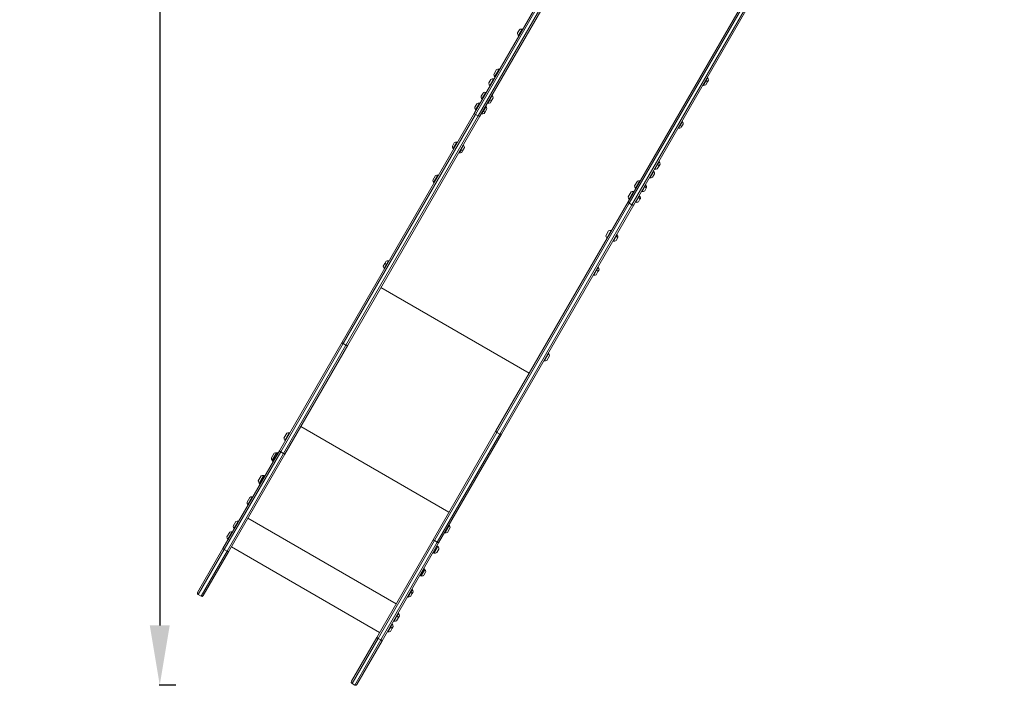
# Model space of a CAD drawing. Units: millimetres. Extents: x -10997 to 12612, y 1211 to 5793.
# Drawn here: x -10997 to -8524, y 1211 to 2882 of the extents above; entities that cross this region are included whole.
import ezdxf

# ---------------------------------------------------------------- set-up
doc = ezdxf.new("R2010")
doc.units = ezdxf.units.MM
doc.header["$MEASUREMENT"] = 0
doc.styles.get("Standard").update_dxf_attribs({"font": 'arial.ttf'})
doc.dimstyles.new('ISO-25', dxfattribs={"dimtxt": 2.5, "dimasz": 2.5, "dimexe": 1.25, "dimexo": 0.625, "dimtad": 1, "dimtxsty": 'Standard', "dimcen": 2.5, "dimadec": 0, "dimazin": 0, "dimtfac": 1, "dimtmove": 0, "dimatfit": 3, "dimfxl": 1, "dimarcsym": 0})

# ---------------------------------------------------------------- blocks, each defined once
blk = doc.blocks.new('*D3')
at = {"color": 0, "lineweight": -2, "transparency": 16777216}
for p, q in [((-10550.5, 5359.6), (-10550.5, 5400.9)), ((-4441.6, 5399.6), (-10400.5, 5399.6)), ((-4291.6, 5359.6), (-4291.6, 5400.9))]:
    blk.add_line(p, q, dxfattribs=at)
at = {"color": 0, "transparency": 16777216}
for points in [[(-10400.5, 5424.6), (-10400.5, 5374.6), (-10550.5, 5399.6)], [(-4441.6, 5424.6), (-4441.6, 5374.6), (-4291.6, 5399.6)]]:
    blk.add_solid(points, dxfattribs=at)
at = {"layer": 'Defpoints', "color": 0, "transparency": 16777216}
for p in [(-10550.5, 5399.6), (-4291.6, 3895.3), (-10550.5, 1442.1)]:
    blk.add_point(p, dxfattribs=at)
at = {"color": 0, "transparency": 16777216, "insert": (-7421.1, 5587.3), "char_height": 250, "attachment_point": 5}
blk.add_mtext('620', dxfattribs=at)
blk = doc.blocks.new('*D4')
at = {"color": 0, "lineweight": -2, "transparency": 16777216}
for p, q in [((-10605.2, 5313.3), (-10646.5, 5313.3)), ((-10645.2, 5163.3), (-10645.2, 1361.2)), ((-10605.2, 1211.2), (-10646.5, 1211.2))]:
    blk.add_line(p, q, dxfattribs=at)
at = {"color": 0, "transparency": 16777216}
for points in [[(-10670.2, 5163.3), (-10620.2, 5163.3), (-10645.2, 5313.3)], [(-10670.2, 1361.2), (-10620.2, 1361.2), (-10645.2, 1211.2)]]:
    blk.add_solid(points, dxfattribs=at)
at = {"layer": 'Defpoints', "color": 0, "transparency": 16777216}
for p in [(-9283.2, 5313.3), (-10645.2, 1211.2), (-10154.2, 1211.2)]:
    blk.add_point(p, dxfattribs=at)
at = {"color": 0, "transparency": 16777216, "insert": (-10832.9, 3262.2), "char_height": 250, "attachment_point": 5, "rotation": 90}
blk.add_mtext('415', dxfattribs=at)

msp = doc.modelspace()

# ---------------------------------------------------------------- linework, layer by layer
at = {"color": 0, "linetype": 'Continuous', "lineweight": 0}
for p, q in [((-9854.913, 2647.947), (-9560.566, 3157.772)), ((-9558.22, 3153.835), (-9852.568, 2644.009)), ((-9845.639, 2640.009), (-9551.292, 3149.835)), ((-9546.709, 3149.772), (-9841.057, 2639.947)), ((-9174.318, 2934.772), (-9468.666, 2424.947)), ((-9466.32, 2421.009), (-9171.973, 2930.835)), ((-9165.044, 2926.835), (-9459.392, 2417.009)), ((-9454.81, 2416.947), (-9160.462, 2926.772)), ((-9746.376, 2848.339), (-9741.626, 2856.566)), ((-9744.421, 2841.725), (-9734.921, 2858.18)), ((-9806.274, 2744.192), (-9799.274, 2756.316)), ((-9804.117, 2738.328), (-9793.117, 2757.38)), ((-9818.418, 2723.558), (-9813.668, 2731.785)), ((-9816.463, 2716.944), (-9806.963, 2733.399)), ((-9273.238, 2729.037), (-9280.239, 2716.911)), ((-9269.627, 2725.692), (-9274.082, 2717.975)), ((-9269.239, 2735.964), (-9273.238, 2729.037)), ((-9267.082, 2730.1), (-9269.627, 2725.692)), ((-9838.117, 2689.439), (-9833.367, 2697.667)), ((-9836.161, 2682.826), (-9826.661, 2699.28)), ((-9851.908, 2655.551), (-9842.408, 2672.006)), ((-9817.404, 2678.515), (-9820.977, 2672.327)), ((-9809.977, 2691.379), (-9817.404, 2678.515)), ((-9812.546, 2677.329), (-9814.82, 2673.391)), ((-9807.82, 2685.515), (-9812.546, 2677.329)), ((-9854.913, 2647.947), (-10187.039, 2072.688)), ((-9853.863, 2662.165), (-9849.113, 2670.392)), ((-9833.151, 2651.24), (-9836.724, 2645.052)), ((-9825.724, 2664.105), (-9833.151, 2651.24)), ((-9828.293, 2650.054), (-9830.567, 2646.116)), ((-9823.567, 2658.241), (-9828.293, 2650.054)), ((-10184.693, 2068.751), (-9852.568, 2644.009)), ((-9845.639, 2640.009), (-10177.765, 2064.751)), ((-10173.183, 2064.688), (-9841.057, 2639.947)), ((-9852.568, 2644.009), (-9845.639, 2640.009)), ((-9845.639, 2640.009), (-9852.568, 2644.009)), ((-9332.739, 2625.98), (-9338.739, 2615.587)), ((-9338.739, 2615.587), (-9342.239, 2609.525)), ((-9333.784, 2614.17), (-9335.534, 2611.139)), ((-9330.784, 2619.366), (-9333.784, 2614.17)), ((-9910.159, 2564.659), (-9905.409, 2572.886)), ((-9908.204, 2558.045), (-9898.704, 2574.499)), ((-9889.446, 2553.734), (-9893.019, 2547.546)), ((-9882.019, 2566.599), (-9889.446, 2553.734)), ((-9884.589, 2552.548), (-9886.862, 2548.61)), ((-9879.862, 2560.734), (-9884.589, 2552.548)), ((-9390.935, 2525.18), (-9394.934, 2518.254)), ((-9404.781, 2501.199), (-9414.281, 2484.744)), ((-9394.934, 2518.254), (-9401.935, 2506.128)), ((-9391.323, 2514.908), (-9395.778, 2507.192)), ((-9388.778, 2519.316), (-9391.323, 2514.908)), ((-9959.579, 2478.661), (-9952.579, 2490.785)), ((-9957.422, 2472.796), (-9946.422, 2491.849)), ((-9452.821, 2464.391), (-9445.821, 2476.515)), ((-9450.664, 2458.527), (-9439.664, 2477.579)), ((-9402.826, 2494.585), (-9407.576, 2486.358)), ((-9468.568, 2437.116), (-9461.568, 2449.241)), ((-9466.411, 2431.252), (-9455.411, 2450.305)), ((-9426.821, 2463.023), (-9433.979, 2450.626)), ((-9423.695, 2458.438), (-9427.274, 2452.239)), ((-9424.479, 2467.08), (-9426.821, 2463.023)), ((-9422.524, 2460.467), (-9423.695, 2458.438)), ((-9800.792, 1849.688), (-9468.666, 2424.947)), ((-9442.568, 2435.749), (-9449.726, 2423.351)), ((-9439.442, 2431.164), (-9443.021, 2424.965)), ((-9440.226, 2439.806), (-9442.568, 2435.749)), ((-9438.271, 2433.192), (-9439.442, 2431.164)), ((-9466.32, 2421.009), (-9798.446, 1845.751)), ((-9791.518, 1841.751), (-9459.392, 2417.009)), ((-9454.81, 2416.947), (-9786.935, 1841.688)), ((-9459.392, 2417.009), (-9466.32, 2421.009)), ((-9466.32, 2421.009), (-9459.392, 2417.009)), ((-9524.863, 2339.61), (-9517.863, 2351.734)), ((-9522.706, 2333.746), (-9511.706, 2352.799)), ((-9498.864, 2338.243), (-9506.022, 2325.845)), ((-9495.737, 2333.657), (-9499.316, 2327.459)), ((-9496.522, 2342.299), (-9498.864, 2338.243)), ((-9494.566, 2335.686), (-9495.737, 2333.657)), ((-10080.194, 2269.75), (-10076.935, 2275.395)), ((-10075.899, 2267.588), (-10070.778, 2276.459)), ((-10083.935, 2263.27), (-10080.194, 2269.75)), ((-10081.778, 2257.406), (-10075.899, 2267.588)), ((-9548.239, 2252.722), (-9555.24, 2240.596)), ((-9544.24, 2259.649), (-9548.239, 2252.722)), ((-9542.083, 2253.785), (-9544.628, 2249.377)), ((-9544.628, 2249.377), (-9549.083, 2241.661)), ((-9717.24, 1994.403), (-10089.631, 2209.403)), ((-10187.039, 2072.688), (-10344.852, 1799.349)), ((-10184.693, 2068.751), (-10341.457, 1797.228)), ((-10334.529, 1793.228), (-10177.765, 2064.751)), ((-10330.995, 1791.349), (-10173.183, 2064.688)), ((-10177.765, 2064.751), (-10184.693, 2068.751)), ((-9668.595, 2044.259), (-9679.595, 2025.206)), ((-9666.439, 2038.395), (-9673.439, 2026.27)), ((-10291.222, 1860.238), (-9918.831, 1645.238)), ((-10333.153, 1831.612), (-10326.153, 1843.736)), ((-10330.996, 1825.748), (-10319.996, 1844.8)), ((-9958.604, 1576.349), (-9800.792, 1849.688)), ((-9955.21, 1574.228), (-9798.446, 1845.751)), ((-9791.518, 1841.751), (-9948.282, 1570.228)), ((-9786.935, 1841.688), (-9944.748, 1568.349)), ((-9798.446, 1845.751), (-9791.518, 1841.751)), ((-10344.852, 1799.349), (-10486.475, 1554.049)), ((-10483.081, 1551.929), (-10341.457, 1797.228)), ((-10334.529, 1793.228), (-10476.153, 1547.929)), ((-10472.619, 1546.049), (-10330.995, 1791.349)), ((-10364.912, 1781.603), (-10357.912, 1793.727)), ((-10362.755, 1775.739), (-10351.755, 1794.791)), ((-10350.94, 1793.803), (-10362.216, 1774.273)), ((-10350.216, 1795.057), (-10350.94, 1793.803)), ((-10348.775, 1792.553), (-10350.94, 1793.803)), ((-10350.216, 1795.057), (-10348.051, 1793.807)), ((-10341.457, 1797.228), (-10334.529, 1793.228)), ((-10362.216, 1774.273), (-10360.051, 1773.023)), ((-10397.892, 1724.48), (-10390.892, 1736.604)), ((-10395.735, 1718.616), (-10384.735, 1737.669)), ((-10383.92, 1736.68), (-10395.196, 1717.15)), ((-10383.196, 1737.935), (-10383.92, 1736.68)), ((-10381.755, 1735.43), (-10383.92, 1736.68)), ((-10383.196, 1737.935), (-10381.031, 1736.685)), ((-10395.196, 1717.15), (-10393.031, 1715.9)), ((-10426.042, 1670.722), (-10419.042, 1682.847)), ((-10423.885, 1664.858), (-10412.885, 1683.911)), ((-10460.964, 1610.237), (-10453.964, 1622.361)), ((-10458.807, 1604.373), (-10447.807, 1623.425)), ((-10423.912, 1630.413), (-10051.521, 1415.413)), ((-9917.814, 1612.6), (-9928.814, 1593.548)), ((-10476.464, 1583.39), (-10469.464, 1595.514)), ((-10474.307, 1577.526), (-10463.307, 1596.579)), ((-9915.657, 1606.736), (-9922.657, 1594.612)), ((-10465.411, 1558.534), (-10093.02, 1343.534)), ((-10100.228, 1331.049), (-9958.604, 1576.349)), ((-9955.21, 1574.228), (-10096.834, 1328.929)), ((-10089.905, 1324.929), (-9948.282, 1570.228)), ((-9944.748, 1568.349), (-10086.371, 1323.049)), ((-9957.215, 1542.755), (-9947.913, 1558.867)), ((-9946.426, 1559.042), (-9955.926, 1542.588)), ((-9948.282, 1570.228), (-9955.21, 1574.228)), ((-9949.645, 1559.867), (-9947.913, 1558.867)), ((-9947.215, 1560.075), (-9948.947, 1561.075)), ((-9947.913, 1558.867), (-9947.215, 1560.075)), ((-10549.97, 1444.073), (-10486.475, 1554.049)), ((-10483.081, 1551.929), (-10548.506, 1438.609)), ((-10541.578, 1434.609), (-10476.153, 1547.929)), ((-10472.619, 1546.049), (-10536.113, 1436.073)), ((-10476.153, 1547.929), (-10483.081, 1551.929)), ((-9957.215, 1542.755), (-9958.947, 1543.755)), ((-9944.471, 1552.429), (-9949.221, 1544.202)), ((-9990.195, 1485.632), (-9991.927, 1486.632)), ((-9990.195, 1485.632), (-9988.376, 1488.782)), ((-9990.108, 1489.782), (-9988.376, 1488.782)), ((-9979.406, 1501.92), (-9988.906, 1485.465)), ((-9988.376, 1488.782), (-9980.195, 1502.953)), ((-9977.451, 1495.306), (-9982.201, 1487.079)), ((-9980.195, 1502.953), (-9981.927, 1503.953)), ((-10548.506, 1438.609), (-10541.578, 1434.609)), ((-10014.702, 1444.784), (-10021.703, 1432.658)), ((-10011.091, 1441.439), (-10015.546, 1433.722)), ((-10010.703, 1451.711), (-10014.702, 1444.784)), ((-10008.546, 1445.847), (-10011.091, 1441.439)), ((-10045.624, 1391.225), (-10049.623, 1384.299)), ((-10043.468, 1385.361), (-10046.012, 1380.953)), ((-10061.124, 1364.379), (-10065.123, 1357.452)), ((-10049.623, 1384.299), (-10056.624, 1372.173)), ((-10046.012, 1380.953), (-10050.468, 1373.237)), ((-10065.123, 1357.452), (-10072.124, 1345.326)), ((-10061.512, 1354.107), (-10065.968, 1346.39)), ((-10058.968, 1358.514), (-10061.512, 1354.107)), ((-10100.228, 1331.049), (-10163.723, 1221.073)), ((-10162.258, 1215.609), (-10096.834, 1328.929)), ((-10089.905, 1324.929), (-10155.33, 1211.609)), ((-10149.866, 1213.073), (-10086.371, 1323.049)), ((-10096.834, 1328.929), (-10089.905, 1324.929)), ((-10155.33, 1211.609), (-10162.258, 1215.609))]:
    msp.add_line(p, q, dxfattribs=at)
for centre, radius, start, end in [((-9738.476, 2847.078), 8, 170.93555, 222.002051), ((-9736.584, 2850.355), 8, 77.997949, 129.06445), ((-9735.521, 2857.14), 1.2, 330, 60), ((-9743.821, 2842.764), 1.2, 240, 330), ((-9794.223, 2745.431), 12, 84.715235, 114.895907), ((-9793.717, 2756.341), 1.2, 330, 60), ((-9810.518, 2722.298), 8, 170.93555, 222.002051), ((-9808.627, 2725.574), 8, 77.997949, 129.06445), ((-9807.563, 2732.36), 1.2, 330, 60), ((-9794.322, 2745.259), 12, 185.104093, 215.284765), ((-9803.517, 2739.367), 1.2, 240, 330), ((-9269.839, 2734.925), 1.2, 60, 150), ((-9279.035, 2729.032), 12, 5.104093, 35.284765), ((-9828.325, 2691.455), 8, 77.997949, 129.06445), ((-9827.261, 2698.241), 1.2, 330, 60), ((-9815.863, 2717.984), 1.2, 240, 330), ((-9279.639, 2717.951), 1.2, 150, 240), ((-9279.134, 2728.86), 12, 264.715235, 294.895907), ((-9844.072, 2664.181), 8, 77.997949, 129.06445), ((-9843.008, 2670.967), 1.2, 330, 60), ((-9830.216, 2688.179), 8, 170.93555, 222.002051), ((-9835.561, 2683.865), 1.2, 240, 330), ((-9820.377, 2673.366), 1.2, 150, 240), ((-9819.871, 2684.276), 12, 264.715235, 294.895907), ((-9810.577, 2690.34), 1.2, 60, 150), ((-9819.772, 2684.448), 12, 5.104093, 35.284765), ((-9845.963, 2660.905), 8, 170.93555, 222.002051), ((-9851.308, 2656.591), 1.2, 240, 330), ((-9836.124, 2646.092), 1.2, 150, 240), ((-9835.618, 2657.001), 12, 264.715235, 294.895907), ((-9826.324, 2663.066), 1.2, 60, 150), ((-9835.519, 2657.173), 12, 5.104093, 35.284765), ((-9333.339, 2624.94), 1.2, 60, 150), ((-9338.684, 2620.626), 8, 350.93555, 42.002051), ((-9341.639, 2610.564), 1.2, 150, 240), ((-9340.575, 2617.35), 8, 257.997949, 309.06445), ((-9900.367, 2566.674), 8, 77.997949, 129.06445), ((-9899.304, 2573.46), 1.2, 330, 60), ((-9902.259, 2563.398), 8, 170.93555, 222.002051), ((-9907.604, 2559.084), 1.2, 240, 330), ((-9892.419, 2548.585), 1.2, 150, 240), ((-9891.914, 2559.495), 12, 264.715235, 294.895907), ((-9882.619, 2565.559), 1.2, 60, 150), ((-9891.814, 2559.667), 12, 5.104093, 35.284765), ((-9391.535, 2524.141), 1.2, 60, 150), ((-9400.731, 2518.249), 12, 5.104093, 35.284765), ((-9405.381, 2500.16), 1.2, 60, 150), ((-9410.726, 2495.846), 8, 350.93555, 42.002051), ((-9401.335, 2507.167), 1.2, 150, 240), ((-9400.83, 2518.077), 12, 264.715235, 294.895907), ((-9947.627, 2479.728), 12, 185.104093, 215.284765), ((-9956.822, 2473.836), 1.2, 240, 330), ((-9947.527, 2479.9), 12, 84.715235, 114.895907), ((-9947.022, 2490.81), 1.2, 330, 60), ((-9440.769, 2465.63), 12, 84.715235, 114.895907), ((-9440.264, 2476.54), 1.2, 330, 60), ((-9413.681, 2485.784), 1.2, 150, 240), ((-9412.617, 2492.57), 8, 257.997949, 309.06445), ((-9456.516, 2438.356), 12, 84.715235, 114.895907), ((-9456.011, 2449.266), 1.2, 330, 60), ((-9440.869, 2465.458), 12, 185.104093, 215.284765), ((-9450.064, 2459.566), 1.2, 240, 330), ((-9433.379, 2451.665), 1.2, 150, 240), ((-9432.316, 2458.451), 8, 257.997949, 309.06445), ((-9425.079, 2466.041), 1.2, 60, 150), ((-9430.424, 2461.727), 8, 350.93555, 42.002051), ((-9456.616, 2438.184), 12, 185.104093, 215.284765), ((-9465.811, 2432.292), 1.2, 240, 330), ((-9449.126, 2424.391), 1.2, 150, 240), ((-9448.063, 2431.176), 8, 257.997949, 309.06445), ((-9440.826, 2438.767), 1.2, 60, 150), ((-9446.171, 2434.453), 8, 350.93555, 42.002051), ((-9512.812, 2340.85), 12, 84.715235, 114.895907), ((-9512.306, 2351.759), 1.2, 330, 60), ((-9512.911, 2340.678), 12, 185.104093, 215.284765), ((-9522.106, 2334.785), 1.2, 240, 330), ((-9505.422, 2326.884), 1.2, 150, 240), ((-9504.358, 2333.67), 8, 257.997949, 309.06445), ((-9497.122, 2341.26), 1.2, 60, 150), ((-9502.466, 2336.946), 8, 350.93555, 42.002051), ((-10071.883, 2264.51), 12, 84.715235, 114.895907), ((-10071.378, 2275.419), 1.2, 330, 60), ((-10071.982, 2264.338), 12, 185.104093, 215.284765), ((-10081.178, 2258.445), 1.2, 240, 330), ((-9544.84, 2258.61), 1.2, 60, 150), ((-9554.035, 2252.717), 12, 5.104093, 35.284765), ((-9554.64, 2241.636), 1.2, 150, 240), ((-9554.135, 2252.545), 12, 264.715235, 294.895907), ((-9669.195, 2043.219), 1.2, 60, 150), ((-9678.391, 2037.327), 12, 5.104093, 35.284765), ((-9678.995, 2026.245), 1.2, 150, 240), ((-9678.49, 2037.155), 12, 264.715235, 294.895907), ((-10321.2, 1832.679), 12, 185.104093, 215.284765), ((-10321.101, 1832.851), 12, 84.715235, 114.895907), ((-10320.596, 1843.761), 1.2, 330, 60), ((-10330.396, 1826.787), 1.2, 240, 330), ((-10352.96, 1782.671), 12, 185.104093, 215.284765), ((-10352.86, 1782.842), 12, 84.715235, 114.895907), ((-10352.355, 1793.752), 1.2, 330, 60), ((-10362.155, 1776.778), 1.2, 240, 330), ((-10385.84, 1725.72), 12, 84.715235, 114.895907), ((-10385.335, 1736.629), 1.2, 330, 60), ((-10385.94, 1725.548), 12, 185.104093, 215.284765), ((-10395.135, 1719.655), 1.2, 240, 330), ((-10413.991, 1671.962), 12, 84.715235, 114.895907), ((-10413.485, 1682.871), 1.2, 330, 60), ((-10414.09, 1671.79), 12, 185.104093, 215.284765), ((-10423.285, 1665.897), 1.2, 240, 330), ((-10449.011, 1611.304), 12, 185.104093, 215.284765), ((-10448.912, 1611.476), 12, 84.715235, 114.895907), ((-10448.407, 1622.386), 1.2, 330, 60), ((-9918.414, 1611.561), 1.2, 60, 150), ((-9927.609, 1605.668), 12, 5.104093, 35.284765), ((-10464.511, 1584.458), 12, 185.104093, 215.284765), ((-10464.412, 1584.63), 12, 84.715235, 114.895907), ((-10463.907, 1595.539), 1.2, 330, 60), ((-10458.207, 1605.412), 1.2, 240, 330), ((-9928.214, 1594.587), 1.2, 150, 240), ((-9927.708, 1605.497), 12, 264.715235, 294.895907), ((-10473.707, 1578.565), 1.2, 240, 330), ((-9947.026, 1558.003), 1.2, 60, 150), ((-9952.371, 1553.689), 8, 350.93555, 42.002051), ((-9955.326, 1543.627), 1.2, 150, 240), ((-9954.262, 1550.413), 8, 257.997949, 309.06445), ((-9988.306, 1486.504), 1.2, 150, 240), ((-9987.242, 1493.29), 8, 257.997949, 309.06445), ((-9980.006, 1500.88), 1.2, 60, 150), ((-9985.351, 1496.566), 8, 350.93555, 42.002051), ((-10546.506, 1442.073), 4, 150, 240), ((-10539.578, 1438.073), 4, 240, 330), ((-10021.103, 1433.697), 1.2, 150, 240), ((-10011.303, 1450.671), 1.2, 60, 150), ((-10020.499, 1444.779), 12, 5.104093, 35.284765), ((-10020.598, 1444.607), 12, 264.715235, 294.895907), ((-10046.224, 1390.186), 1.2, 60, 150), ((-10055.42, 1384.294), 12, 5.104093, 35.284765), ((-10061.724, 1363.339), 1.2, 60, 150), ((-10070.92, 1357.447), 12, 5.104093, 35.284765), ((-10056.024, 1373.212), 1.2, 150, 240), ((-10055.519, 1384.122), 12, 264.715235, 294.895907), ((-10071.524, 1346.365), 1.2, 150, 240), ((-10071.019, 1357.275), 12, 264.715235, 294.895907), ((-10160.258, 1219.073), 4, 150, 240), ((-10153.33, 1215.073), 4, 240, 330)]:
    msp.add_arc(centre, radius, start, end, dxfattribs=at)
at = {"color": 0, "linetype": 'Continuous', "lineweight": 0, "extrusion": (0, 0, -1)}
for centre, major_axis, ratio, start_param, end_param in [((-9273.402, 2728.754), (-1.039, 0.6), 0.27290589, 0, 1.57079633), ((-9279.071, 2728.97), (10.392, -6), 0.27290589, -1.13943409, -0.61268201), ((-9851.449, 2645.947), (-3.464, 2), 0.5591929, -1.57079633, 0), ((-9851.449, 2645.947), (-3.464, 2), 0.5591929, -1.57079633, 0), ((-9844.521, 2641.947), (3.464, -2), 0.5591929, 0, 1.57079633), ((-9844.521, 2641.947), (3.464, -2), 0.5591929, 0, 1.57079633), ((-9395.098, 2517.97), (-1.039, 0.6), 0.27290589, 0, 1.57079633), ((-9400.767, 2518.186), (10.392, -6), 0.27290589, -1.13943409, -0.61268201), ((-9427.126, 2462.497), (-1.039, 0.6), 0.50690014, 0, 1.57079633), ((-9430.891, 2460.919), (6.928, -4), 0.50690014, -1.25667286, -0.36539428), ((-9442.873, 2435.222), (-1.039, 0.6), 0.50690014, 0, 1.57079633), ((-9446.637, 2433.645), (6.928, -4), 0.50690014, -1.25667286, -0.36539428), ((-9499.168, 2337.716), (-1.039, 0.6), 0.50690014, 0, 1.57079633), ((-9502.933, 2336.138), (6.928, -4), 0.50690014, -1.25667286, -0.36539428), ((-9548.403, 2252.439), (-1.039, 0.6), 0.27290589, 0, 1.57079633), ((-9554.071, 2252.655), (10.392, -6), 0.27290589, -1.13943409, -0.61268201), ((-9797.328, 1847.688), (-3.464, 2), 0.5591929, -1.57079633, 0), ((-9790.4, 1843.688), (3.464, -2), 0.5591929, 0, 1.57079633), ((-10341.387, 1797.349), (-3.464, 2), 0.0348995, -1.57079633, 0), ((-10334.459, 1793.349), (3.464, -2), 0.0348995, 0, 1.57079633), ((-10483.011, 1552.049), (-3.464, 2), 0.0348995, -1.57079633, 0), ((-10476.083, 1548.049), (3.464, -2), 0.0348995, 0, 1.57079633), ((-10014.866, 1444.501), (-1.039, 0.6), 0.27290589, 0, 1.57079633), ((-10020.535, 1444.717), (10.392, -6), 0.27290589, -1.13943409, -0.61268201), ((-10049.787, 1384.015), (-1.039, 0.6), 0.27290589, 0, 1.57079633), ((-10055.456, 1384.231), (10.392, -6), 0.27290589, -1.13943409, -0.61268201), ((-10065.287, 1357.168), (-1.039, 0.6), 0.27290589, 0, 1.57079633), ((-10070.956, 1357.384), (10.392, -6), 0.27290589, -1.13943409, -0.61268201)]:
    msp.add_ellipse(centre, major_axis=major_axis, ratio=ratio, start_param=start_param, end_param=end_param, dxfattribs=at)
at = {"color": 0, "linetype": 'Continuous', "lineweight": 0}
for centre, major_axis, ratio, start_param, end_param in [((-9817.194, 2678.879), (-1.039, 0.6), 0.35045463, 0, 1.57079633), ((-9819.839, 2684.332), (10.392, -6), 0.35045463, -1.13943409, -0.61268201), ((-9832.941, 2651.604), (-1.039, 0.6), 0.35045463, 0, 1.57079633), ((-9835.586, 2657.057), (10.392, -6), 0.35045463, -1.13943409, -0.61268201), ((-9338.581, 2615.86), (-1.039, 0.6), 0.26324646, 0, 1.57079633), ((-9339.878, 2618.557), (6.928, -4), 0.26324646, -1.25667286, -0.36539428), ((-9889.236, 2554.098), (-1.039, 0.6), 0.35045463, 0, 1.57079633), ((-9891.881, 2559.551), (10.392, -6), 0.35045463, -1.13943409, -0.61268201), ((-9465.202, 2422.947), (-3.464, 2), 0.5591929, 0, 1.57079633), ((-9465.202, 2422.947), (-3.464, 2), 0.5591929, 0, 1.57079633), ((-9458.274, 2418.947), (3.464, -2), 0.5591929, -1.57079633, 0), ((-9458.274, 2418.947), (3.464, -2), 0.5591929, -1.57079633, 0), ((-10071.929, 2264.43), (-10.392, 6), 0.06885494, -1.13943409, -0.61268201), ((-10075.94, 2267.517), (1.039, -0.6), 0.06885494, 0, 1.57079633), ((-10183.575, 2070.688), (-3.464, 2), 0.5591929, 0, 1.57079633), ((-10176.647, 2066.688), (3.464, -2), 0.5591929, -1.57079633, 0), ((-9955.14, 1574.349), (-3.464, 2), 0.0348995, 0, 1.57079633), ((-9948.212, 1570.349), (3.464, -2), 0.0348995, -1.57079633, 0), ((-10096.764, 1329.049), (-3.464, 2), 0.0348995, 0, 1.57079633), ((-10089.836, 1325.049), (3.464, -2), 0.0348995, -1.57079633, 0)]:
    msp.add_ellipse(centre, major_axis=major_axis, ratio=ratio, start_param=start_param, end_param=end_param, dxfattribs=at)

# ---------------------------------------------------------------- dimensions: what is measured, and where the dimension line sits
dim = msp.add_linear_dim(base=(-10550.506, 5399.609), p1=(-4291.613, 3895.255), p2=(-10550.506, 1442.073), text='620', dimstyle='ISO-25', override={"dimtxt": 250, "dimasz": 150, "dimgap": 60, "dimtad": 3, "dimfxl": 40, "dimfxlon": 1})
dim.commit()
dim.dimension.update_dxf_attribs({"geometry": '*D3', "text_midpoint": (-7421.059, 5587.252)})
dim = msp.add_linear_dim(base=(-10645.214, 1211.161), p1=(-9283.176, 5313.285), p2=(-10154.161, 1211.161), angle=90, text='415', dimstyle='ISO-25', override={"dimtxt": 250, "dimasz": 150, "dimgap": 60, "dimtad": 3, "dimfxl": 40, "dimfxlon": 1})
dim.commit()
dim.dimension.update_dxf_attribs({"geometry": '*D4', "text_midpoint": (-10832.857, 3262.223)})

doc.saveas('drawing.dxf')
